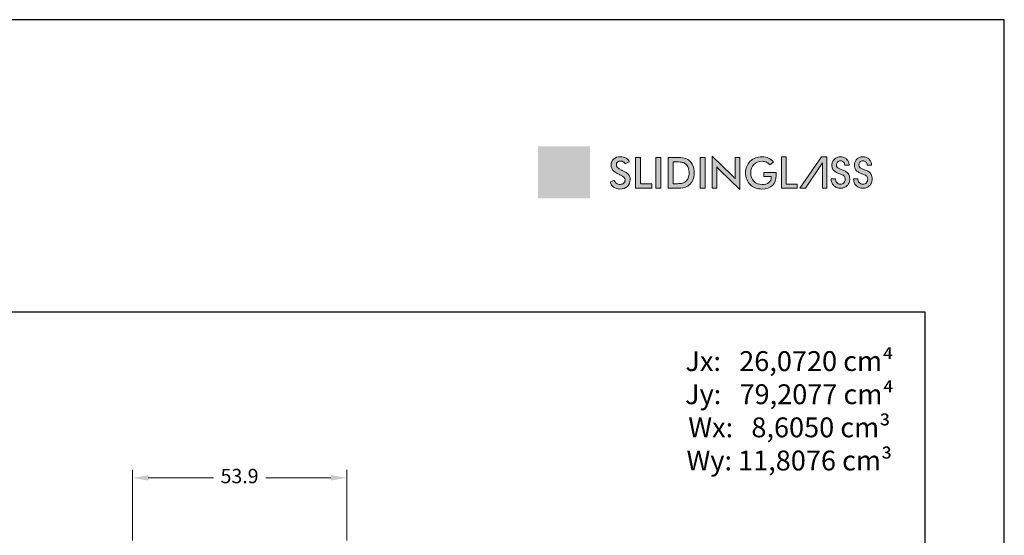
# Model space of a CAD drawing. Units: millimetres. Extents: x 3565 to 8627, y 6639 to 9026.
# Drawn here: x 4223 to 4347, y 6871 to 6936 of the extents above; entities that cross this region are included whole.
import ezdxf

# ---------------------------------------------------------------- set-up
doc = ezdxf.new("R2010")
doc.units = ezdxf.units.MM
doc.header["$PDMODE"] = 98
for name, color, linetype in [('Camada 1', 7, 'Continuous'), ('Layout', 9, 'Continuous'), ('Layout 2 - Gride', 253, 'Continuous')]:
    doc.layers.add(name, color=color, linetype=linetype)
doc.styles.add('Perfil Alumínio', font='arial.ttf', dxfattribs={"height": 0.025})
doc.styles.add('Perfil-01', font='TitilliumWeb-Light.ttf', dxfattribs={"height": 1.8})
doc.dimstyles.new('New_Cota-Perfil 1-2', dxfattribs={"dimtxt": 1.8, "dimasz": 2, "dimexe": 1, "dimexo": 1, "dimgap": 1, "dimtad": 0, "dimtih": 1, "dimtoh": 1, "dimdec": 1, "dimlfac": 2, "dimzin": 11, "dimdsep": 46, "dimtxsty": 'Perfil-01', "dimcen": 0.09, "dimadec": 1, "dimazin": 3, "dimtfac": 1, "dimtdec": 1, "dimtofl": 0, "dimtmove": 0, "dimatfit": 1, "dimfxl": 1, "dimfrac": 2, "dimtzin": 11, "dimlwd": 0, "dimlwe": 0, "dimarcsym": 0})

# ---------------------------------------------------------------- blocks, each defined once
blk = doc.blocks.new('*D252')
at = {"color": 0, "lineweight": 0}
for p, q in [((4237.63, 6870.07), (4237.63, 6878.94)), ((4264.58, 6870.07), (4264.58, 6878.94)), ((4239.63, 6877.94), (4247.81, 6877.94)), ((4262.58, 6877.94), (4254.39, 6877.94))]:
    blk.add_line(p, q, dxfattribs=at)
at = {"color": 0}
for points in [[(4239.63, 6878.28), (4239.63, 6877.61), (4237.63, 6877.94)], [(4262.58, 6877.61), (4262.58, 6878.28), (4264.58, 6877.94)]]:
    blk.add_solid(points, dxfattribs=at)
at = {"layer": 'DEFPOINTS', "color": 0}
for p in [(4264.58, 6877.94), (4237.63, 6869.07), (4264.58, 6869.07)]:
    blk.add_point(p, dxfattribs=at)
at = {"color": 0, "insert": (4251.1, 6877.94), "char_height": 1.8, "attachment_point": 5, "style": 'Perfil-01'}
blk.add_mtext('53.9', dxfattribs=at)

msp = doc.modelspace()

# ---------------------------------------------------------------- hatches: boundary and pattern name
h = msp.add_hatch(color=256)
h.set_gradient(color1=(255, 255, 255), color2=(67, 165, 174), tint=1)
h.paths.add_polyline_path([(4295.166, 6916.374), (4288.6, 6916.374), (4288.6, 6919.657), (4295.166, 6919.657)])
at = {"layer": 'Camada 1', "true_color": 0x025e73}
h = msp.add_hatch(color=146, dxfattribs=at)
h.dxf.hatch_style = 2
edge = h.paths.add_edge_path()
edge.add_spline(control_points=[(4297.694, 6915.157), (4297.694, 6915.157), (4298.196, 6915.389), (4298.196, 6915.389), (4298.244, 6915.217), (4298.331, 6915.085), (4298.458, 6914.994), (4298.585, 6914.903), (4298.747, 6914.858), (4298.944, 6914.858), (4299.131, 6914.858), (4299.279, 6914.91), (4299.389, 6915.014), (4299.499, 6915.118), (4299.555, 6915.257), (4299.555, 6915.432), (4299.555, 6915.659), (4299.366, 6915.861), (4298.989, 6916.039), (4298.936, 6916.066), (4298.896, 6916.085), (4298.867, 6916.098), (4298.441, 6916.305), (4298.157, 6916.494), (4298.015, 6916.662), (4297.873, 6916.83), (4297.802, 6917.036), (4297.802, 6917.279), (4297.802, 6917.594), (4297.909, 6917.85), (4298.123, 6918.045), (4298.337, 6918.241), (4298.618, 6918.339), (4298.965, 6918.339), (4299.251, 6918.339), (4299.489, 6918.284), (4299.681, 6918.174), (4299.873, 6918.063), (4300.006, 6917.905), (4300.08, 6917.699), (4300.08, 6917.699), (4299.589, 6917.445), (4299.589, 6917.445), (4299.511, 6917.567), (4299.426, 6917.656), (4299.334, 6917.712), (4299.241, 6917.769), (4299.135, 6917.797), (4299.015, 6917.797), (4298.846, 6917.797), (4298.712, 6917.753), (4298.612, 6917.665), (4298.513, 6917.577), (4298.463, 6917.459), (4298.463, 6917.311), (4298.463, 6917.078), (4298.681, 6916.861), (4299.118, 6916.66), (4299.152, 6916.645), (4299.178, 6916.632), (4299.198, 6916.623), (4299.58, 6916.447), (4299.843, 6916.275), (4299.985, 6916.107), (4300.128, 6915.939), (4300.199, 6915.728), (4300.199, 6915.476), (4300.199, 6915.11), (4300.084, 6914.819), (4299.853, 6914.603), (4299.622, 6914.387), (4299.31, 6914.279), (4298.918, 6914.279), (4298.588, 6914.279), (4298.318, 6914.355), (4298.108, 6914.507), (4297.897, 6914.658), (4297.759, 6914.875), (4297.694, 6915.157)], knot_values=[0, 0, 0, 0, 1, 1, 1, 2, 2, 2, 3, 3, 3, 4, 4, 4, 5, 5, 5, 6, 6, 6, 7, 7, 7, 8, 8, 8, 9, 9, 9, 10, 10, 10, 11, 11, 11, 12, 12, 12, 13, 13, 13, 14, 14, 14, 15, 15, 15, 16, 16, 16, 17, 17, 17, 18, 18, 18, 19, 19, 19, 20, 20, 20, 21, 21, 21, 22, 22, 22, 23, 23, 23, 24, 24, 24, 25, 25, 25, 26, 26, 26, 26], degree=3, periodic=1)
h = msp.add_hatch(color=146, dxfattribs=at)
h.dxf.hatch_style = 2
h.paths.add_polyline_path([(4300.887, 6914.382), (4300.887, 6918.252), (4301.516, 6918.252), (4301.516, 6914.945), (4302.922, 6914.945), (4302.922, 6914.382)])
h = msp.add_hatch(color=146, dxfattribs=at)
h.dxf.hatch_style = 2
h.paths.add_polyline_path([(4303.442, 6914.382), (4303.442, 6918.252), (4304.071, 6918.252), (4304.071, 6914.382)])
h = msp.add_hatch(color=146, dxfattribs=at)
h.dxf.hatch_style = 2
edge = h.paths.add_edge_path()
edge.add_spline(control_points=[(4304.975, 6914.382), (4304.975, 6914.382), (4304.975, 6918.252), (4304.975, 6918.252), (4304.975, 6918.252), (4305.824, 6918.252), (4305.824, 6918.252), (4306.375, 6918.252), (4306.763, 6918.224), (4306.988, 6918.168), (4307.212, 6918.113), (4307.409, 6918.02), (4307.578, 6917.889), (4307.802, 6917.719), (4307.972, 6917.499), (4308.087, 6917.231), (4308.203, 6916.964), (4308.26, 6916.658), (4308.26, 6916.314), (4308.26, 6915.971), (4308.203, 6915.666), (4308.087, 6915.401), (4307.972, 6915.136), (4307.802, 6914.917), (4307.578, 6914.744), (4307.409, 6914.614), (4307.217, 6914.521), (4307.001, 6914.466), (4306.785, 6914.41), (4306.449, 6914.382), (4305.993, 6914.382), (4305.993, 6914.382), (4305.824, 6914.382), (4305.824, 6914.382), (4305.824, 6914.382), (4304.975, 6914.382), (4304.975, 6914.382)], knot_values=[0, 0, 0, 0, 1, 1, 1, 2, 2, 2, 3, 3, 3, 4, 4, 4, 5, 5, 5, 6, 6, 6, 7, 7, 7, 8, 8, 8, 9, 9, 9, 10, 10, 10, 11, 11, 11, 12, 12, 12, 12], degree=3, periodic=1)
edge = h.paths.add_edge_path()
edge.add_spline(control_points=[(4305.604, 6914.951), (4305.604, 6914.951), (4306.133, 6914.951), (4306.133, 6914.951), (4306.423, 6914.951), (4306.641, 6914.97), (4306.787, 6915.009), (4306.932, 6915.047), (4307.059, 6915.113), (4307.166, 6915.204), (4307.312, 6915.329), (4307.422, 6915.485), (4307.495, 6915.671), (4307.568, 6915.857), (4307.605, 6916.073), (4307.605, 6916.32), (4307.605, 6916.566), (4307.568, 6916.782), (4307.495, 6916.968), (4307.422, 6917.154), (4307.312, 6917.31), (4307.166, 6917.435), (4307.057, 6917.526), (4306.926, 6917.592), (4306.774, 6917.63), (4306.621, 6917.669), (4306.383, 6917.689), (4306.059, 6917.689), (4306.059, 6917.689), (4305.831, 6917.689), (4305.831, 6917.689), (4305.831, 6917.689), (4305.604, 6917.689), (4305.604, 6917.689), (4305.604, 6917.689), (4305.604, 6914.951), (4305.604, 6914.951)], knot_values=[0, 0, 0, 0, 1, 1, 1, 2, 2, 2, 3, 3, 3, 4, 4, 4, 5, 5, 5, 6, 6, 6, 7, 7, 7, 8, 8, 8, 9, 9, 9, 10, 10, 10, 11, 11, 11, 12, 12, 12, 12], degree=3, periodic=1)
h = msp.add_hatch(color=146, dxfattribs=at)
h.dxf.hatch_style = 2
h.paths.add_polyline_path([(4308.992, 6914.382), (4308.992, 6918.252), (4309.621, 6918.252), (4309.621, 6914.382)])
h = msp.add_hatch(color=146, dxfattribs=at)
h.dxf.hatch_style = 2
edge = h.paths.add_edge_path()
edge.add_spline(control_points=[(4310.525, 6914.382), (4310.525, 6914.382), (4310.525, 6918.405), (4310.525, 6918.405), (4310.525, 6918.405), (4312.983, 6916.039), (4312.983, 6916.039), (4313.05, 6915.972), (4313.118, 6915.901), (4313.187, 6915.825), (4313.255, 6915.75), (4313.328, 6915.664), (4313.403, 6915.569), (4313.403, 6915.569), (4313.403, 6918.252), (4313.403, 6918.252), (4313.403, 6918.252), (4313.985, 6918.252), (4313.985, 6918.252), (4313.985, 6918.252), (4313.985, 6914.232), (4313.985, 6914.232), (4313.985, 6914.232), (4311.477, 6916.639), (4311.477, 6916.639), (4311.41, 6916.704), (4311.345, 6916.773), (4311.282, 6916.845), (4311.22, 6916.918), (4311.16, 6916.993), (4311.104, 6917.073), (4311.104, 6917.073), (4311.104, 6914.382), (4311.104, 6914.382), (4311.104, 6914.382), (4310.525, 6914.382), (4310.525, 6914.382)], knot_values=[0, 0, 0, 0, 1, 1, 1, 2, 2, 2, 3, 3, 3, 4, 4, 4, 5, 5, 5, 6, 6, 6, 7, 7, 7, 8, 8, 8, 9, 9, 9, 10, 10, 10, 11, 11, 11, 12, 12, 12, 12], degree=3, periodic=1)
at = {"layer": 'Camada 1', "true_color": 0x7693a6}
h = msp.add_hatch(color=252, dxfattribs=at)
h.dxf.hatch_style = 2
edge = h.paths.add_edge_path()
edge.add_spline(control_points=[(4317.016, 6916.364), (4317.016, 6916.364), (4318.549, 6916.364), (4318.549, 6916.364), (4318.549, 6916.338), (4318.55, 6916.301), (4318.552, 6916.253), (4318.557, 6916.128), (4318.56, 6916.044), (4318.56, 6916), (4318.56, 6915.455), (4318.404, 6915.032), (4318.092, 6914.731), (4317.78, 6914.43), (4317.34, 6914.279), (4316.773, 6914.279), (4316.456, 6914.279), (4316.173, 6914.326), (4315.925, 6914.419), (4315.676, 6914.513), (4315.459, 6914.654), (4315.272, 6914.842), (4315.089, 6915.029), (4314.948, 6915.248), (4314.85, 6915.5), (4314.753, 6915.752), (4314.704, 6916.022), (4314.704, 6916.309), (4314.704, 6916.601), (4314.753, 6916.871), (4314.853, 6917.118), (4314.952, 6917.364), (4315.1, 6917.582), (4315.296, 6917.77), (4315.484, 6917.956), (4315.705, 6918.096), (4315.959, 6918.193), (4316.213, 6918.29), (4316.484, 6918.339), (4316.773, 6918.339), (4317.078, 6918.339), (4317.351, 6918.283), (4317.591, 6918.172), (4317.831, 6918.061), (4318.046, 6917.891), (4318.235, 6917.662), (4318.235, 6917.662), (4317.775, 6917.316), (4317.775, 6917.316), (4317.644, 6917.467), (4317.497, 6917.58), (4317.333, 6917.654), (4317.169, 6917.728), (4316.986, 6917.765), (4316.784, 6917.765), (4316.364, 6917.765), (4316.022, 6917.631), (4315.757, 6917.362), (4315.492, 6917.093), (4315.359, 6916.744), (4315.359, 6916.314), (4315.359, 6915.877), (4315.492, 6915.523), (4315.757, 6915.251), (4316.022, 6914.978), (4316.366, 6914.842), (4316.789, 6914.842), (4317.148, 6914.842), (4317.431, 6914.926), (4317.637, 6915.093), (4317.843, 6915.261), (4317.946, 6915.489), (4317.946, 6915.778), (4317.946, 6915.778), (4317.946, 6915.833), (4317.946, 6915.833), (4317.946, 6915.833), (4317.016, 6915.833), (4317.016, 6915.833), (4317.016, 6915.833), (4317.016, 6916.364), (4317.016, 6916.364)], knot_values=[0, 0, 0, 0, 1, 1, 1, 2, 2, 2, 3, 3, 3, 4, 4, 4, 5, 5, 5, 6, 6, 6, 7, 7, 7, 8, 8, 8, 9, 9, 9, 10, 10, 10, 11, 11, 11, 12, 12, 12, 13, 13, 13, 14, 14, 14, 15, 15, 15, 16, 16, 16, 17, 17, 17, 18, 18, 18, 19, 19, 19, 20, 20, 20, 21, 21, 21, 22, 22, 22, 23, 23, 23, 24, 24, 24, 25, 25, 25, 26, 26, 26, 27, 27, 27, 27], degree=3, periodic=1)
h = msp.add_hatch(color=252, dxfattribs=at)
h.dxf.hatch_style = 2
h.paths.add_polyline_path([(4319.236, 6918.331), (4319.82, 6918.331), (4319.82, 6914.904), (4321.195, 6914.904), (4321.195, 6914.382), (4319.236, 6914.382)])
h = msp.add_hatch(color=252, dxfattribs=at)
h.dxf.hatch_style = 2
h.paths.add_polyline_path([(4324.943, 6918.326), (4324.943, 6914.382), (4324.369, 6914.382), (4324.369, 6917.584), (4324.364, 6917.584), (4322.232, 6914.382), (4321.526, 6914.382), (4324.238, 6918.326)])
h = msp.add_hatch(color=252, dxfattribs=at)
h.dxf.hatch_style = 2
edge = h.paths.add_edge_path()
edge.add_spline(control_points=[(4326.628, 6914.382), (4326.452, 6914.382), (4326.293, 6914.412), (4326.151, 6914.472), (4326.009, 6914.531), (4325.886, 6914.615), (4325.783, 6914.722), (4325.679, 6914.829), (4325.599, 6914.955), (4325.543, 6915.101), (4325.487, 6915.247), (4325.459, 6915.405), (4325.459, 6915.578), (4325.459, 6915.578), (4326.012, 6915.578), (4326.012, 6915.578), (4326.012, 6915.486), (4326.025, 6915.398), (4326.051, 6915.314), (4326.077, 6915.23), (4326.117, 6915.156), (4326.17, 6915.093), (4326.222, 6915.03), (4326.286, 6914.98), (4326.362, 6914.943), (4326.437, 6914.906), (4326.526, 6914.888), (4326.628, 6914.888), (4326.821, 6914.888), (4326.972, 6914.947), (4327.08, 6915.067), (4327.189, 6915.186), (4327.244, 6915.341), (4327.244, 6915.53), (4327.244, 6915.632), (4327.227, 6915.716), (4327.194, 6915.783), (4327.16, 6915.849), (4327.115, 6915.905), (4327.057, 6915.949), (4326.999, 6915.993), (4326.933, 6916.03), (4326.859, 6916.062), (4326.786, 6916.093), (4326.708, 6916.125), (4326.628, 6916.157), (4326.48, 6916.213), (4326.342, 6916.269), (4326.214, 6916.325), (4326.086, 6916.381), (4325.974, 6916.45), (4325.877, 6916.531), (4325.781, 6916.611), (4325.704, 6916.713), (4325.648, 6916.836), (4325.592, 6916.959), (4325.564, 6917.113), (4325.564, 6917.299), (4325.564, 6917.447), (4325.592, 6917.583), (4325.648, 6917.707), (4325.704, 6917.832), (4325.781, 6917.941), (4325.877, 6918.034), (4325.974, 6918.127), (4326.087, 6918.199), (4326.217, 6918.25), (4326.347, 6918.3), (4326.484, 6918.326), (4326.628, 6918.326), (4326.786, 6918.326), (4326.932, 6918.301), (4327.067, 6918.252), (4327.202, 6918.203), (4327.318, 6918.132), (4327.415, 6918.039), (4327.511, 6917.946), (4327.587, 6917.834), (4327.641, 6917.705), (4327.696, 6917.575), (4327.723, 6917.431), (4327.723, 6917.273), (4327.723, 6917.273), (4327.17, 6917.273), (4327.17, 6917.273), (4327.17, 6917.441), (4327.122, 6917.576), (4327.025, 6917.676), (4326.929, 6917.776), (4326.796, 6917.826), (4326.628, 6917.826), (4326.557, 6917.826), (4326.492, 6917.812), (4326.43, 6917.784), (4326.369, 6917.756), (4326.315, 6917.717), (4326.27, 6917.668), (4326.224, 6917.619), (4326.188, 6917.562), (4326.162, 6917.499), (4326.135, 6917.436), (4326.122, 6917.369), (4326.122, 6917.299), (4326.122, 6917.166), (4326.163, 6917.062), (4326.246, 6916.989), (4326.328, 6916.915), (4326.432, 6916.853), (4326.557, 6916.804), (4326.681, 6916.755), (4326.816, 6916.706), (4326.962, 6916.657), (4327.108, 6916.608), (4327.243, 6916.54), (4327.367, 6916.454), (4327.492, 6916.368), (4327.595, 6916.253), (4327.678, 6916.109), (4327.76, 6915.965), (4327.802, 6915.772), (4327.802, 6915.53), (4327.802, 6915.362), (4327.773, 6915.206), (4327.715, 6915.064), (4327.657, 6914.922), (4327.576, 6914.801), (4327.473, 6914.701), (4327.369, 6914.601), (4327.245, 6914.523), (4327.101, 6914.467), (4326.958, 6914.41), (4326.8, 6914.382), (4326.628, 6914.382)], knot_values=[0, 0, 0, 0, 1, 1, 1, 2, 2, 2, 3, 3, 3, 4, 4, 4, 5, 5, 5, 6, 6, 6, 7, 7, 7, 8, 8, 8, 9, 9, 9, 10, 10, 10, 11, 11, 11, 12, 12, 12, 13, 13, 13, 14, 14, 14, 15, 15, 15, 16, 16, 16, 17, 17, 17, 18, 18, 18, 19, 19, 19, 20, 20, 20, 21, 21, 21, 22, 22, 22, 23, 23, 23, 24, 24, 24, 25, 25, 25, 26, 26, 26, 27, 27, 27, 28, 28, 28, 29, 29, 29, 30, 30, 30, 31, 31, 31, 32, 32, 32, 33, 33, 33, 34, 34, 34, 35, 35, 35, 36, 36, 36, 37, 37, 37, 38, 38, 38, 39, 39, 39, 40, 40, 40, 41, 41, 41, 42, 42, 42, 43, 43, 43, 44, 44, 44, 44], degree=3, periodic=1)
h = msp.add_hatch(color=252, dxfattribs=at)
h.dxf.hatch_style = 2
edge = h.paths.add_edge_path()
edge.add_spline(control_points=[(4329.447, 6914.382), (4329.271, 6914.382), (4329.112, 6914.412), (4328.97, 6914.472), (4328.828, 6914.531), (4328.705, 6914.615), (4328.602, 6914.722), (4328.498, 6914.829), (4328.418, 6914.955), (4328.362, 6915.101), (4328.306, 6915.247), (4328.278, 6915.405), (4328.278, 6915.578), (4328.278, 6915.578), (4328.831, 6915.578), (4328.831, 6915.578), (4328.831, 6915.486), (4328.844, 6915.398), (4328.87, 6915.314), (4328.897, 6915.23), (4328.936, 6915.156), (4328.989, 6915.093), (4329.041, 6915.03), (4329.105, 6914.98), (4329.181, 6914.943), (4329.256, 6914.906), (4329.345, 6914.888), (4329.447, 6914.888), (4329.64, 6914.888), (4329.791, 6914.947), (4329.9, 6915.067), (4330.008, 6915.186), (4330.063, 6915.341), (4330.063, 6915.53), (4330.063, 6915.632), (4330.046, 6915.716), (4330.013, 6915.783), (4329.979, 6915.849), (4329.934, 6915.905), (4329.876, 6915.949), (4329.818, 6915.993), (4329.752, 6916.03), (4329.678, 6916.062), (4329.605, 6916.093), (4329.527, 6916.125), (4329.447, 6916.157), (4329.299, 6916.213), (4329.162, 6916.269), (4329.033, 6916.325), (4328.905, 6916.381), (4328.793, 6916.45), (4328.696, 6916.531), (4328.6, 6916.611), (4328.524, 6916.713), (4328.467, 6916.836), (4328.411, 6916.959), (4328.383, 6917.113), (4328.383, 6917.299), (4328.383, 6917.447), (4328.411, 6917.583), (4328.467, 6917.707), (4328.524, 6917.832), (4328.6, 6917.941), (4328.696, 6918.034), (4328.793, 6918.127), (4328.906, 6918.199), (4329.036, 6918.25), (4329.166, 6918.3), (4329.303, 6918.326), (4329.447, 6918.326), (4329.605, 6918.326), (4329.751, 6918.301), (4329.886, 6918.252), (4330.021, 6918.203), (4330.137, 6918.132), (4330.234, 6918.039), (4330.33, 6917.946), (4330.406, 6917.834), (4330.46, 6917.705), (4330.515, 6917.575), (4330.542, 6917.431), (4330.542, 6917.273), (4330.542, 6917.273), (4329.989, 6917.273), (4329.989, 6917.273), (4329.989, 6917.441), (4329.941, 6917.576), (4329.844, 6917.676), (4329.748, 6917.776), (4329.615, 6917.826), (4329.447, 6917.826), (4329.376, 6917.826), (4329.311, 6917.812), (4329.249, 6917.784), (4329.188, 6917.756), (4329.134, 6917.717), (4329.089, 6917.668), (4329.043, 6917.619), (4329.007, 6917.562), (4328.981, 6917.499), (4328.954, 6917.436), (4328.941, 6917.369), (4328.941, 6917.299), (4328.941, 6917.166), (4328.982, 6917.062), (4329.065, 6916.989), (4329.147, 6916.915), (4329.251, 6916.853), (4329.376, 6916.804), (4329.5, 6916.755), (4329.635, 6916.706), (4329.781, 6916.657), (4329.927, 6916.608), (4330.062, 6916.54), (4330.186, 6916.454), (4330.311, 6916.368), (4330.415, 6916.253), (4330.497, 6916.109), (4330.58, 6915.965), (4330.621, 6915.772), (4330.621, 6915.53), (4330.621, 6915.362), (4330.592, 6915.206), (4330.534, 6915.064), (4330.476, 6914.922), (4330.395, 6914.801), (4330.292, 6914.701), (4330.188, 6914.601), (4330.065, 6914.523), (4329.921, 6914.467), (4329.777, 6914.41), (4329.619, 6914.382), (4329.447, 6914.382)], knot_values=[0, 0, 0, 0, 1, 1, 1, 2, 2, 2, 3, 3, 3, 4, 4, 4, 5, 5, 5, 6, 6, 6, 7, 7, 7, 8, 8, 8, 9, 9, 9, 10, 10, 10, 11, 11, 11, 12, 12, 12, 13, 13, 13, 14, 14, 14, 15, 15, 15, 16, 16, 16, 17, 17, 17, 18, 18, 18, 19, 19, 19, 20, 20, 20, 21, 21, 21, 22, 22, 22, 23, 23, 23, 24, 24, 24, 25, 25, 25, 26, 26, 26, 27, 27, 27, 28, 28, 28, 29, 29, 29, 30, 30, 30, 31, 31, 31, 32, 32, 32, 33, 33, 33, 34, 34, 34, 35, 35, 35, 36, 36, 36, 37, 37, 37, 38, 38, 38, 39, 39, 39, 40, 40, 40, 41, 41, 41, 42, 42, 42, 43, 43, 43, 44, 44, 44, 44], degree=3, periodic=1)
at = {"layer": 'Camada 1', "lineweight": 0, "true_color": 0xffffff}
h = msp.add_hatch(color=7, dxfattribs=at)
h.set_gradient(color1=(255, 255, 255), color2=(67, 165, 174), rotation=180, centered=1, tint=1)
h.paths.add_polyline_path([(4295.166, 6913.091), (4288.6, 6913.091), (4288.6, 6916.374), (4295.166, 6916.374)])

# ---------------------------------------------------------------- linework, layer by layer
at = {"layer": 'Camada 1', "lineweight": 0}
for points in [[(4300.887, 6914.382), (4300.887, 6918.252), (4301.516, 6918.252), (4301.516, 6914.945), (4302.922, 6914.945), (4302.922, 6914.382), (4300.887, 6914.382)], [(4303.442, 6914.382), (4303.442, 6918.252), (4304.071, 6918.252), (4304.071, 6914.382), (4303.442, 6914.382)], [(4308.992, 6914.382), (4308.992, 6918.252), (4309.621, 6918.252), (4309.621, 6914.382), (4308.992, 6914.382)], [(4319.236, 6918.331), (4319.82, 6918.331), (4319.82, 6914.904), (4321.195, 6914.904), (4321.195, 6914.382), (4319.236, 6914.382), (4319.236, 6918.331)], [(4324.943, 6918.326), (4324.943, 6914.382), (4324.369, 6914.382), (4324.369, 6917.584), (4324.364, 6917.584), (4322.232, 6914.382), (4321.526, 6914.382), (4324.238, 6918.326), (4324.943, 6918.326)]]:
    msp.add_lwpolyline(points, dxfattribs=at)
for points, knots in [([(4297.694, 6915.157), (4297.694, 6915.157), (4298.196, 6915.389), (4298.196, 6915.389), (4298.244, 6915.217), (4298.331, 6915.085), (4298.458, 6914.994), (4298.585, 6914.903), (4298.747, 6914.858), (4298.944, 6914.858), (4299.131, 6914.858), (4299.279, 6914.91), (4299.389, 6915.014), (4299.499, 6915.118), (4299.555, 6915.257), (4299.555, 6915.432), (4299.555, 6915.659), (4299.366, 6915.861), (4298.989, 6916.039), (4298.936, 6916.066), (4298.896, 6916.085), (4298.867, 6916.098), (4298.441, 6916.305), (4298.157, 6916.494), (4298.015, 6916.662), (4297.873, 6916.83), (4297.802, 6917.036), (4297.802, 6917.279), (4297.802, 6917.594), (4297.909, 6917.85), (4298.123, 6918.045), (4298.337, 6918.241), (4298.618, 6918.339), (4298.965, 6918.339), (4299.251, 6918.339), (4299.489, 6918.284), (4299.681, 6918.174), (4299.873, 6918.063), (4300.006, 6917.905), (4300.08, 6917.699), (4300.08, 6917.699), (4299.589, 6917.445), (4299.589, 6917.445), (4299.511, 6917.567), (4299.426, 6917.656), (4299.334, 6917.712), (4299.241, 6917.769), (4299.135, 6917.797), (4299.015, 6917.797), (4298.846, 6917.797), (4298.712, 6917.753), (4298.612, 6917.665), (4298.513, 6917.577), (4298.463, 6917.459), (4298.463, 6917.311), (4298.463, 6917.078), (4298.681, 6916.861), (4299.118, 6916.66), (4299.152, 6916.645), (4299.178, 6916.632), (4299.198, 6916.623), (4299.58, 6916.447), (4299.843, 6916.275), (4299.985, 6916.107), (4300.128, 6915.939), (4300.199, 6915.728), (4300.199, 6915.476), (4300.199, 6915.11), (4300.084, 6914.819), (4299.853, 6914.603), (4299.622, 6914.387), (4299.31, 6914.279), (4298.918, 6914.279), (4298.588, 6914.279), (4298.318, 6914.355), (4298.108, 6914.507), (4297.897, 6914.658), (4297.759, 6914.875), (4297.694, 6915.157)], [0, 0, 0, 0, 1, 1, 1, 2, 2, 2, 3, 3, 3, 4, 4, 4, 5, 5, 5, 6, 6, 6, 7, 7, 7, 8, 8, 8, 9, 9, 9, 10, 10, 10, 11, 11, 11, 12, 12, 12, 13, 13, 13, 14, 14, 14, 15, 15, 15, 16, 16, 16, 17, 17, 17, 18, 18, 18, 19, 19, 19, 20, 20, 20, 21, 21, 21, 22, 22, 22, 23, 23, 23, 24, 24, 24, 25, 25, 25, 26, 26, 26, 26]), ([(4304.975, 6914.382), (4304.975, 6914.382), (4304.975, 6918.252), (4304.975, 6918.252), (4304.975, 6918.252), (4305.824, 6918.252), (4305.824, 6918.252), (4306.375, 6918.252), (4306.763, 6918.224), (4306.988, 6918.168), (4307.212, 6918.113), (4307.409, 6918.02), (4307.578, 6917.889), (4307.802, 6917.719), (4307.972, 6917.499), (4308.087, 6917.231), (4308.203, 6916.964), (4308.26, 6916.658), (4308.26, 6916.314), (4308.26, 6915.971), (4308.203, 6915.666), (4308.087, 6915.401), (4307.972, 6915.136), (4307.802, 6914.917), (4307.578, 6914.744), (4307.409, 6914.614), (4307.217, 6914.521), (4307.001, 6914.466), (4306.785, 6914.41), (4306.449, 6914.382), (4305.993, 6914.382), (4305.993, 6914.382), (4305.824, 6914.382), (4305.824, 6914.382), (4305.824, 6914.382), (4304.975, 6914.382), (4304.975, 6914.382)], [0, 0, 0, 0, 1, 1, 1, 2, 2, 2, 3, 3, 3, 4, 4, 4, 5, 5, 5, 6, 6, 6, 7, 7, 7, 8, 8, 8, 9, 9, 9, 10, 10, 10, 11, 11, 11, 12, 12, 12, 12]), ([(4310.525, 6914.382), (4310.525, 6914.382), (4310.525, 6918.405), (4310.525, 6918.405), (4310.525, 6918.405), (4312.983, 6916.039), (4312.983, 6916.039), (4313.05, 6915.972), (4313.118, 6915.901), (4313.187, 6915.825), (4313.255, 6915.75), (4313.328, 6915.664), (4313.403, 6915.569), (4313.403, 6915.569), (4313.403, 6918.252), (4313.403, 6918.252), (4313.403, 6918.252), (4313.985, 6918.252), (4313.985, 6918.252), (4313.985, 6918.252), (4313.985, 6914.232), (4313.985, 6914.232), (4313.985, 6914.232), (4311.477, 6916.639), (4311.477, 6916.639), (4311.41, 6916.704), (4311.345, 6916.773), (4311.282, 6916.845), (4311.22, 6916.918), (4311.16, 6916.993), (4311.104, 6917.073), (4311.104, 6917.073), (4311.104, 6914.382), (4311.104, 6914.382), (4311.104, 6914.382), (4310.525, 6914.382), (4310.525, 6914.382)], [0, 0, 0, 0, 1, 1, 1, 2, 2, 2, 3, 3, 3, 4, 4, 4, 5, 5, 5, 6, 6, 6, 7, 7, 7, 8, 8, 8, 9, 9, 9, 10, 10, 10, 11, 11, 11, 12, 12, 12, 12]), ([(4317.016, 6916.364), (4317.016, 6916.364), (4318.549, 6916.364), (4318.549, 6916.364), (4318.549, 6916.338), (4318.55, 6916.301), (4318.552, 6916.253), (4318.557, 6916.128), (4318.56, 6916.044), (4318.56, 6916), (4318.56, 6915.455), (4318.404, 6915.032), (4318.092, 6914.731), (4317.78, 6914.43), (4317.34, 6914.279), (4316.773, 6914.279), (4316.456, 6914.279), (4316.173, 6914.326), (4315.925, 6914.419), (4315.676, 6914.513), (4315.459, 6914.654), (4315.272, 6914.842), (4315.089, 6915.029), (4314.948, 6915.248), (4314.85, 6915.5), (4314.753, 6915.752), (4314.704, 6916.022), (4314.704, 6916.309), (4314.704, 6916.601), (4314.753, 6916.871), (4314.853, 6917.118), (4314.952, 6917.364), (4315.1, 6917.582), (4315.296, 6917.77), (4315.484, 6917.956), (4315.705, 6918.096), (4315.959, 6918.193), (4316.213, 6918.29), (4316.484, 6918.339), (4316.773, 6918.339), (4317.078, 6918.339), (4317.351, 6918.283), (4317.591, 6918.172), (4317.831, 6918.061), (4318.046, 6917.891), (4318.235, 6917.662), (4318.235, 6917.662), (4317.775, 6917.316), (4317.775, 6917.316), (4317.644, 6917.467), (4317.497, 6917.58), (4317.333, 6917.654), (4317.169, 6917.728), (4316.986, 6917.765), (4316.784, 6917.765), (4316.364, 6917.765), (4316.022, 6917.631), (4315.757, 6917.362), (4315.492, 6917.093), (4315.359, 6916.744), (4315.359, 6916.314), (4315.359, 6915.877), (4315.492, 6915.523), (4315.757, 6915.251), (4316.022, 6914.978), (4316.366, 6914.842), (4316.789, 6914.842), (4317.148, 6914.842), (4317.431, 6914.926), (4317.637, 6915.093), (4317.843, 6915.261), (4317.946, 6915.489), (4317.946, 6915.778), (4317.946, 6915.778), (4317.946, 6915.833), (4317.946, 6915.833), (4317.946, 6915.833), (4317.016, 6915.833), (4317.016, 6915.833), (4317.016, 6915.833), (4317.016, 6916.364), (4317.016, 6916.364)], [0, 0, 0, 0, 1, 1, 1, 2, 2, 2, 3, 3, 3, 4, 4, 4, 5, 5, 5, 6, 6, 6, 7, 7, 7, 8, 8, 8, 9, 9, 9, 10, 10, 10, 11, 11, 11, 12, 12, 12, 13, 13, 13, 14, 14, 14, 15, 15, 15, 16, 16, 16, 17, 17, 17, 18, 18, 18, 19, 19, 19, 20, 20, 20, 21, 21, 21, 22, 22, 22, 23, 23, 23, 24, 24, 24, 25, 25, 25, 26, 26, 26, 27, 27, 27, 27]), ([(4326.628, 6914.382), (4326.452, 6914.382), (4326.293, 6914.412), (4326.151, 6914.472), (4326.009, 6914.531), (4325.886, 6914.615), (4325.783, 6914.722), (4325.679, 6914.829), (4325.599, 6914.955), (4325.543, 6915.101), (4325.487, 6915.247), (4325.459, 6915.405), (4325.459, 6915.578), (4325.459, 6915.578), (4326.012, 6915.578), (4326.012, 6915.578), (4326.012, 6915.486), (4326.025, 6915.398), (4326.051, 6915.314), (4326.077, 6915.23), (4326.117, 6915.156), (4326.17, 6915.093), (4326.222, 6915.03), (4326.286, 6914.98), (4326.362, 6914.943), (4326.437, 6914.906), (4326.526, 6914.888), (4326.628, 6914.888), (4326.821, 6914.888), (4326.972, 6914.947), (4327.08, 6915.067), (4327.189, 6915.186), (4327.244, 6915.341), (4327.244, 6915.53), (4327.244, 6915.632), (4327.227, 6915.716), (4327.194, 6915.783), (4327.16, 6915.849), (4327.115, 6915.905), (4327.057, 6915.949), (4326.999, 6915.993), (4326.933, 6916.03), (4326.859, 6916.062), (4326.786, 6916.093), (4326.708, 6916.125), (4326.628, 6916.157), (4326.48, 6916.213), (4326.342, 6916.269), (4326.214, 6916.325), (4326.086, 6916.381), (4325.974, 6916.45), (4325.877, 6916.531), (4325.781, 6916.611), (4325.704, 6916.713), (4325.648, 6916.836), (4325.592, 6916.959), (4325.564, 6917.113), (4325.564, 6917.299), (4325.564, 6917.447), (4325.592, 6917.583), (4325.648, 6917.707), (4325.704, 6917.832), (4325.781, 6917.941), (4325.877, 6918.034), (4325.974, 6918.127), (4326.087, 6918.199), (4326.217, 6918.25), (4326.347, 6918.3), (4326.484, 6918.326), (4326.628, 6918.326), (4326.786, 6918.326), (4326.932, 6918.301), (4327.067, 6918.252), (4327.202, 6918.203), (4327.318, 6918.132), (4327.415, 6918.039), (4327.511, 6917.946), (4327.587, 6917.834), (4327.641, 6917.705), (4327.696, 6917.575), (4327.723, 6917.431), (4327.723, 6917.273), (4327.723, 6917.273), (4327.17, 6917.273), (4327.17, 6917.273), (4327.17, 6917.441), (4327.122, 6917.576), (4327.025, 6917.676), (4326.929, 6917.776), (4326.796, 6917.826), (4326.628, 6917.826), (4326.557, 6917.826), (4326.492, 6917.812), (4326.43, 6917.784), (4326.369, 6917.756), (4326.315, 6917.717), (4326.27, 6917.668), (4326.224, 6917.619), (4326.188, 6917.562), (4326.162, 6917.499), (4326.135, 6917.436), (4326.122, 6917.369), (4326.122, 6917.299), (4326.122, 6917.166), (4326.163, 6917.062), (4326.246, 6916.989), (4326.328, 6916.915), (4326.432, 6916.853), (4326.557, 6916.804), (4326.681, 6916.755), (4326.816, 6916.706), (4326.962, 6916.657), (4327.108, 6916.608), (4327.243, 6916.54), (4327.367, 6916.454), (4327.492, 6916.368), (4327.595, 6916.253), (4327.678, 6916.109), (4327.76, 6915.965), (4327.802, 6915.772), (4327.802, 6915.53), (4327.802, 6915.362), (4327.773, 6915.206), (4327.715, 6915.064), (4327.657, 6914.922), (4327.576, 6914.801), (4327.473, 6914.701), (4327.369, 6914.601), (4327.245, 6914.523), (4327.101, 6914.467), (4326.958, 6914.41), (4326.8, 6914.382), (4326.628, 6914.382)], [0, 0, 0, 0, 1, 1, 1, 2, 2, 2, 3, 3, 3, 4, 4, 4, 5, 5, 5, 6, 6, 6, 7, 7, 7, 8, 8, 8, 9, 9, 9, 10, 10, 10, 11, 11, 11, 12, 12, 12, 13, 13, 13, 14, 14, 14, 15, 15, 15, 16, 16, 16, 17, 17, 17, 18, 18, 18, 19, 19, 19, 20, 20, 20, 21, 21, 21, 22, 22, 22, 23, 23, 23, 24, 24, 24, 25, 25, 25, 26, 26, 26, 27, 27, 27, 28, 28, 28, 29, 29, 29, 30, 30, 30, 31, 31, 31, 32, 32, 32, 33, 33, 33, 34, 34, 34, 35, 35, 35, 36, 36, 36, 37, 37, 37, 38, 38, 38, 39, 39, 39, 40, 40, 40, 41, 41, 41, 42, 42, 42, 43, 43, 43, 44, 44, 44, 44]), ([(4329.447, 6914.382), (4329.271, 6914.382), (4329.112, 6914.412), (4328.97, 6914.472), (4328.828, 6914.531), (4328.705, 6914.615), (4328.602, 6914.722), (4328.498, 6914.829), (4328.418, 6914.955), (4328.362, 6915.101), (4328.306, 6915.247), (4328.278, 6915.405), (4328.278, 6915.578), (4328.278, 6915.578), (4328.831, 6915.578), (4328.831, 6915.578), (4328.831, 6915.486), (4328.844, 6915.398), (4328.87, 6915.314), (4328.897, 6915.23), (4328.936, 6915.156), (4328.989, 6915.093), (4329.041, 6915.03), (4329.105, 6914.98), (4329.181, 6914.943), (4329.256, 6914.906), (4329.345, 6914.888), (4329.447, 6914.888), (4329.64, 6914.888), (4329.791, 6914.947), (4329.9, 6915.067), (4330.008, 6915.186), (4330.063, 6915.341), (4330.063, 6915.53), (4330.063, 6915.632), (4330.046, 6915.716), (4330.013, 6915.783), (4329.979, 6915.849), (4329.934, 6915.905), (4329.876, 6915.949), (4329.818, 6915.993), (4329.752, 6916.03), (4329.678, 6916.062), (4329.605, 6916.093), (4329.527, 6916.125), (4329.447, 6916.157), (4329.299, 6916.213), (4329.162, 6916.269), (4329.033, 6916.325), (4328.905, 6916.381), (4328.793, 6916.45), (4328.696, 6916.531), (4328.6, 6916.611), (4328.524, 6916.713), (4328.467, 6916.836), (4328.411, 6916.959), (4328.383, 6917.113), (4328.383, 6917.299), (4328.383, 6917.447), (4328.411, 6917.583), (4328.467, 6917.707), (4328.524, 6917.832), (4328.6, 6917.941), (4328.696, 6918.034), (4328.793, 6918.127), (4328.906, 6918.199), (4329.036, 6918.25), (4329.166, 6918.3), (4329.303, 6918.326), (4329.447, 6918.326), (4329.605, 6918.326), (4329.751, 6918.301), (4329.886, 6918.252), (4330.021, 6918.203), (4330.137, 6918.132), (4330.234, 6918.039), (4330.33, 6917.946), (4330.406, 6917.834), (4330.46, 6917.705), (4330.515, 6917.575), (4330.542, 6917.431), (4330.542, 6917.273), (4330.542, 6917.273), (4329.989, 6917.273), (4329.989, 6917.273), (4329.989, 6917.441), (4329.941, 6917.576), (4329.844, 6917.676), (4329.748, 6917.776), (4329.615, 6917.826), (4329.447, 6917.826), (4329.376, 6917.826), (4329.311, 6917.812), (4329.249, 6917.784), (4329.188, 6917.756), (4329.134, 6917.717), (4329.089, 6917.668), (4329.043, 6917.619), (4329.007, 6917.562), (4328.981, 6917.499), (4328.954, 6917.436), (4328.941, 6917.369), (4328.941, 6917.299), (4328.941, 6917.166), (4328.982, 6917.062), (4329.065, 6916.989), (4329.147, 6916.915), (4329.251, 6916.853), (4329.376, 6916.804), (4329.5, 6916.755), (4329.635, 6916.706), (4329.781, 6916.657), (4329.927, 6916.608), (4330.062, 6916.54), (4330.186, 6916.454), (4330.311, 6916.368), (4330.415, 6916.253), (4330.497, 6916.109), (4330.58, 6915.965), (4330.621, 6915.772), (4330.621, 6915.53), (4330.621, 6915.362), (4330.592, 6915.206), (4330.534, 6915.064), (4330.476, 6914.922), (4330.395, 6914.801), (4330.292, 6914.701), (4330.188, 6914.601), (4330.065, 6914.523), (4329.921, 6914.467), (4329.777, 6914.41), (4329.619, 6914.382), (4329.447, 6914.382)], [0, 0, 0, 0, 1, 1, 1, 2, 2, 2, 3, 3, 3, 4, 4, 4, 5, 5, 5, 6, 6, 6, 7, 7, 7, 8, 8, 8, 9, 9, 9, 10, 10, 10, 11, 11, 11, 12, 12, 12, 13, 13, 13, 14, 14, 14, 15, 15, 15, 16, 16, 16, 17, 17, 17, 18, 18, 18, 19, 19, 19, 20, 20, 20, 21, 21, 21, 22, 22, 22, 23, 23, 23, 24, 24, 24, 25, 25, 25, 26, 26, 26, 27, 27, 27, 28, 28, 28, 29, 29, 29, 30, 30, 30, 31, 31, 31, 32, 32, 32, 33, 33, 33, 34, 34, 34, 35, 35, 35, 36, 36, 36, 37, 37, 37, 38, 38, 38, 39, 39, 39, 40, 40, 40, 41, 41, 41, 42, 42, 42, 43, 43, 43, 44, 44, 44, 44]), ([(4305.604, 6914.951), (4305.604, 6914.951), (4306.133, 6914.951), (4306.133, 6914.951), (4306.423, 6914.951), (4306.641, 6914.97), (4306.787, 6915.009), (4306.932, 6915.047), (4307.059, 6915.113), (4307.166, 6915.204), (4307.312, 6915.329), (4307.422, 6915.485), (4307.495, 6915.671), (4307.568, 6915.857), (4307.605, 6916.073), (4307.605, 6916.32), (4307.605, 6916.566), (4307.568, 6916.782), (4307.495, 6916.968), (4307.422, 6917.154), (4307.312, 6917.31), (4307.166, 6917.435), (4307.057, 6917.526), (4306.926, 6917.592), (4306.774, 6917.63), (4306.621, 6917.669), (4306.383, 6917.689), (4306.059, 6917.689), (4306.059, 6917.689), (4305.831, 6917.689), (4305.831, 6917.689), (4305.831, 6917.689), (4305.604, 6917.689), (4305.604, 6917.689), (4305.604, 6917.689), (4305.604, 6914.951), (4305.604, 6914.951)], [0, 0, 0, 0, 1, 1, 1, 2, 2, 2, 3, 3, 3, 4, 4, 4, 5, 5, 5, 6, 6, 6, 7, 7, 7, 8, 8, 8, 9, 9, 9, 10, 10, 10, 11, 11, 11, 12, 12, 12, 12])]:
    msp.add_open_spline(points, degree=3, knots=knots, dxfattribs=at)
at = {"layer": 'Layout', "flags": 128}
msp.add_lwpolyline([(4137.234, 6638.579), (4347.234, 6638.579), (4347.234, 6935.579), (4137.234, 6935.579), (4137.234, 6638.579)], dxfattribs=at)

# ---------------------------------------------------------------- dimensions: what is measured, and where the dimension line sits
at = {"color": 7}
dim = msp.add_linear_dim(base=(4264.576, 6877.942), p1=(4237.626, 6869.072), p2=(4264.576, 6869.072), dimstyle='New_Cota-Perfil 1-2', dxfattribs=at)
dim.commit()
dim.dimension.update_dxf_attribs({"geometry": '*D252', "text_midpoint": (4251.101, 6877.942)})

# ---------------------------------------------------------------- next in the draw order: texts
at = {"color": 146, "true_color": 0x025e73, "insert": (4320.21, 6886.379), "char_height": 2.5, "width": 30.9582, "attachment_point": 5, "style": 'Perfil Alumínio', "bg_fill": 2}
msp.add_mtext('\\pxsm1,qc;{\\fTitillium Web|b1|i0|c0|p34;\\C251;\\c5921112;Jx:\\fTitillium Web|b0|i0|c0|p34;   26,0720 cm⁴\\P\\fTitillium Web|b1|i0|c0|p34;Jy:\\fTitillium Web|b0|i0|c0|p34;   79,2077 cm⁴\\P\\fTitillium Web|b1|i0|c0|p34;Wx:   \\fTitillium Web|b0|i0|c0|p34;8,6050 cm³\\P\\fTitillium Web|b1|i0|c0|p34;Wy:\\fTitillium Web|b0|i0|c0|p34; 11,8076 cm³}', dxfattribs=at)

# ---------------------------------------------------------------- next in the draw order: linework, layer by layer
at = {"layer": 'Layout 2 - Gride'}
msp.add_lwpolyline([(4147.234, 6898.837), (4337.234, 6898.837), (4337.234, 6667.32), (4147.234, 6667.32)], close=True, dxfattribs=at)

doc.saveas('drawing.dxf')
